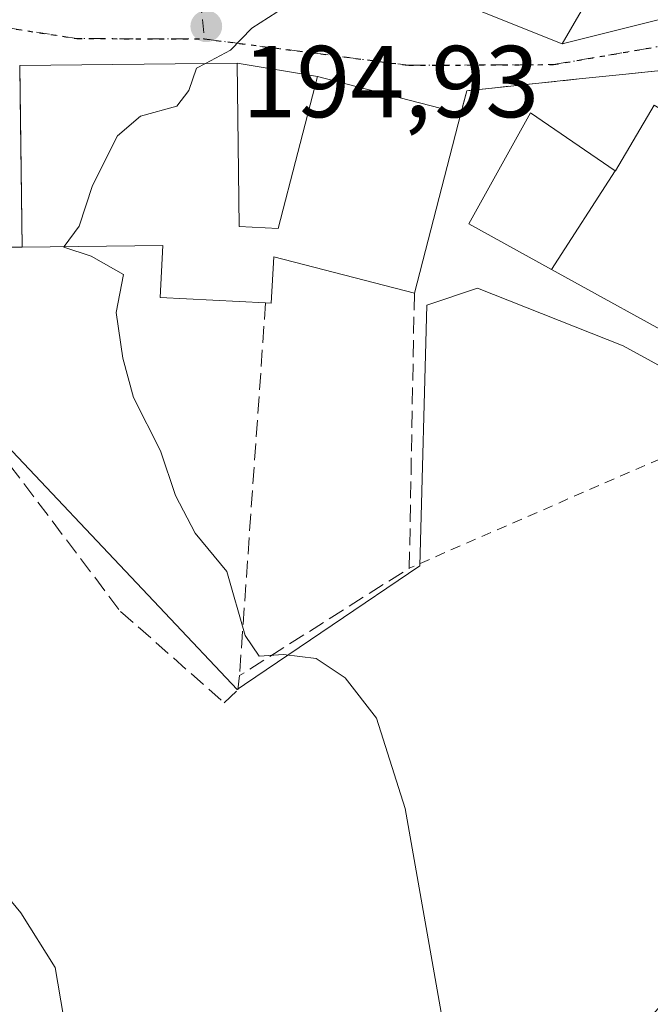
# Model space of a CAD drawing. Units: metres. Extents: x 616652 to 620091, y 4789575 to 4791957.
# Drawn here: x 618206 to 618268, y 4791657 to 4791754 of the extents above; entities that cross this region are included whole.
import ezdxf

# ---------------------------------------------------------------- set-up
doc = ezdxf.new("R2010")
doc.units = ezdxf.units.M
doc.header["$MEASUREMENT"] = 0
for name, pattern in [('DGN Style 2', [1.6480167562047852, 0.988810053722871, -0.6592067024819142]), ('DGN Style 3', [2.307223458686699, 1.648016756204785, -0.6592067024819142]), ('DGN Style 4', [2.6384748266838614, 1.318413404963828, -0.6592067024819142, 0.001648016756204785, -0.6592067024819142]), ('DGN Style 5', [1.1536117293433497, 0.4944050268614355, -0.6592067024819142])]:
    doc.linetypes.add(name, pattern=pattern)
for name, color, linetype, lineweight in [('Alambrada', 7, 'DGN Style 2', 0), ('Curva de nivel normal', 30, 'Continuous', 0), ('Edificación Cxs', 1, 'Continuous', 13), ('Muro lineal', 1, 'DGN Style 3', 13), ('Núcleo urbano CxS', 7, 'Continuous', 0), ('Obra de contención lineal', 1, 'DGN Style 3', 13), ('Prado CxS', 92, 'Continuous', 0), ('Punto de cota en terreno', 7, 'Continuous', 0), ('Ruta', 7, 'DGN Style 5', 30), ('Rótulo de punto de cota en terreno', 7, 'Continuous', 0), ('Vía urbana Cxs', 4, 'Continuous', 0), ('Vía urbana eje', 4, 'DGN Style 4', 0)]:
    doc.layers.add(name, color=color, linetype=linetype, lineweight=lineweight)
doc.styles.add('Style-Arial', font='txt')

# ---------------------------------------------------------------- blocks, each defined once
blk = doc.blocks.new('5PATER')
at = {"layer": 'Punto de cota en terreno', "linetype": 'Continuous', "lineweight": 0}
h = blk.add_hatch(color=51, dxfattribs=at)
edge = h.paths.add_edge_path()
edge.add_ellipse((0, 0), major_axis=(-0.1095731443231308, -0.1110710700762829), ratio=0.9994222409660322, start_angle=0, end_angle=360)

msp = doc.modelspace()

# ---------------------------------------------------------------- linework, layer by layer
at = {"layer": 'Alambrada', "color": 7, "linetype": 'DGN Style 2', "lineweight": 0}
msp.add_polyline3d([(618256.6601, 4791643.8301, 196.4750000000058), (618277.8601000002, 4791667.3101, 204.7961000000068), (618270.0701000001, 4791711.360099999, 201.6904000000068), (618243.9200999998, 4791699.970100001, 198.8056999999972)], dxfattribs=at)
at = {"layer": 'Curva de nivel normal', "color": 30, "linetype": 'Continuous', "lineweight": 0, "flags": 128}
for points, elevation in [([(618240.3032999998, 4791762.8621), (618237.2999999998, 4791759.66), (618233.6799999997, 4791757.01), (618230.9100000003, 4791754.51), (618228.4600000001, 4791752.92), (618226.3700000001, 4791750.789999999), (618223.9209000003, 4791749.4735)], 195), ([(618223.9209000003, 4791749.4735), (618223.04, 4791749), (618222.29, 4791746.83), (618221.1200000001, 4791745.279999999), (618217.54, 4791744.289999999), (618215.2699999996, 4791742.369999999), (618212.8200000003, 4791737.51), (618211.5099999999, 4791733.51), (618210.0543000001, 4791731.5108)], 195), ([(618210.0543000001, 4791731.5108), (618210.0099999999, 4791731.449999999), (618212.6900000004, 4791730.58), (618215.8799999999, 4791728.779999999), (618215.1600000003, 4791725.029999999), (618215.8200000003, 4791720.57), (618216.8600000005, 4791716.699999999), (618219.4900000002, 4791711.49), (618220.9699999997, 4791707.09), (618222.9199999999, 4791703.4), (618226, 4791699.630000001), (618227.8300000001, 4791693.369999999), (618229.1900000004, 4791691.34), (618231.5899999999, 4791691.5), (618234.7800000003, 4791691.119999999), (618237.6200000001, 4791689.220000001), (618240.7000000002, 4791685.26), (618243.5, 4791676.4), (618247.6299999999, 4791653.050000001)], 195), ([(618221.8499999996, 4791599.5), (618219.2599999999, 4791605.02), (618217.7100000001, 4791611.32), (618215.0499999998, 4791620.779999999), (618213.5800000001, 4791629.199999999), (618213.9199999999, 4791635.980000001), (618215.2000000002, 4791642.42), (618209.9699999997, 4791655.980000001), (618209.1699999999, 4791660.800000001), (618205.8099999996, 4791666.15), (618193.5700000003, 4791680.960000001)], 190)]:
    msp.add_lwpolyline(points, dxfattribs=dict(at, elevation=elevation))
at = {"layer": 'Edificación Cxs', "color": 1, "linetype": 'Continuous', "lineweight": 13, "flags": 128}
for points, elevation in [([(618243.4397999998, 4791770.469900001), (618250.6796000004, 4791774.954100001), (618267.2100999998, 4791765.6601), (618258.9401000004, 4791751.4001), (618243.0301000001, 4791757.7601), (618244.0301000001, 4791760.050100001), (618241.4901000002, 4791761.040100001), (618239.8201000001, 4791761.690099999)], 204.1698999999935), ([(618227.2100999998, 4791733.470100001), (618231.0601000005, 4791733.270099999), (618234.9200999998, 4791748.190099999), (618248.9801000003, 4791744.5601), (618244.4200999998, 4791726.9301), (618230.6201, 4791730.4901), (618230.3800999997, 4791725.970100001), (618229.8201000001, 4791726.0001), (618219.4801000003, 4791726.520099999), (618219.7500999998, 4791731.630100001), (618205.9200999998, 4791731.460100001), (618205.7100999998, 4791749.2601), (618227.0301000001, 4791749.5101)], 202.4204999999929), ([(618257.8863000004, 4791729.265000001), (618264.1155000003, 4791738.954), (618264.1501000002, 4791738.9301), (618267.9401000004, 4791745.380100001), (618281.8152999999, 4791737.215700001), (618282.2742999997, 4791736.945699999), (618282.8498999998, 4791736.606899999), (618287.7901, 4791733.700099999), (618286.1300999997, 4791724.090100001), (618286.0100999996, 4791723.4001), (618281.5900999998, 4791716.200099999), (618273.2676999997, 4791720.7873), (618271.7878999999, 4791721.6029)], 207.8251000000018)]:
    msp.add_lwpolyline(points, close=True, dxfattribs=dict(at, elevation=elevation))
at = {"layer": 'Edificación Cxs', "color": 1, "linetype": 'Continuous', "lineweight": 13, "extrusion": (0.02257904174380092, 0.08729572498036967, 0.9959265250379084), "elevation": 432457.1289249924, "flags": 128}
msp.add_lwpolyline([(601346.5131219018, -4774349.272236352), (601346.513121902, -4774330.987578528)], dxfattribs=at)
at = {"layer": 'Edificación Cxs', "color": 1, "linetype": 'Continuous', "lineweight": 13}
for points in [[(618250.6793000001, 4791774.9539, 200.7039999999979), (618267.2100999998, 4791765.6601, 204.1698999999935), (618258.9401000004, 4791751.4001, 201.4168999999965), (618243.0301000001, 4791757.7601, 199.2722000000067), (618244.0301000001, 4791760.050100001, 200.4321000000054), (618241.4901000002, 4791761.040100001, 198.5500999999931)], [(618205.9200999998, 4791731.460100001, 199.9725999999937), (618205.7100999998, 4791749.2601, 198.2926000000007), (618227.0301000001, 4791749.5101, 198.9376000000047), (618227.2100999998, 4791733.470100001, 202.2402000000002)], [(618227.2100999998, 4791733.470100001, 202.2402000000002), (618231.0601000005, 4791733.270099999, 202.2820999999967), (618234.9200999998, 4791748.190099999, 198.2299000000057), (618248.9801000003, 4791744.5601, 199.6573999999964)], [(618286.1300999997, 4791724.090100001, 207.6637000000046), (618286.0100999996, 4791723.4001, 207.8251000000018), (618281.5900999998, 4791716.200099999, 204.1742999999988), (618273.2676999997, 4791720.7873, 205.5334000000003), (618271.7878999999, 4791721.6029, 206.7133999999933), (618257.8865, 4791729.2653, 204.7612999999983), (618249.7500999998, 4791733.7501, 201.0647000000026), (618255.8101000005, 4791744.620100001, 198.9734999999928), (618264.1152999997, 4791738.953700001, 204.8934000000008), (618264.1501000002, 4791738.9301, 204.9392999999982), (618267.9401000004, 4791745.380100001, 201.5252000000037)], [(618229.8201000001, 4791726.0001, 198.9156999999977), (618219.4801000003, 4791726.520099999, 196.9501000000018), (618219.7500999998, 4791731.630100001, 202.4204999999929), (618205.9200999998, 4791731.460100001, 199.9725999999937)], [(618244.4200999998, 4791726.9301, 201.3061000000016), (618230.6201, 4791730.4901, 201.2981), (618230.3800999997, 4791725.970100001, 198.9076999999961), (618229.8201000001, 4791726.0001, 198.9156999999977)]]:
    msp.add_polyline3d(points, dxfattribs=at)
msp.add_3dface([(618264.1155000003, 4791738.954, 204.8932999999961), (618257.8863000004, 4791729.265000001, 204.8932999999961), (618249.7500999998, 4791733.7501, 204.8932999999961), (618255.8101000005, 4791744.620100001, 204.8932999999961)], dxfattribs=at)
at = {"layer": 'Muro lineal', "color": 1, "linetype": 'DGN Style 3', "lineweight": 13, "extrusion": (-0.1522707107417838, -0.08847129601491971, 0.9843710989416707), "elevation": -517872.6490094278, "flags": 128}
msp.add_lwpolyline([(-3832580.52660838, 2895860.4252665), (-3832557.466811725, 2895846.227049066), (-3832556.722935634, 2895826.214172117)], dxfattribs=at)
at = {"layer": 'Muro lineal', "color": 1, "linetype": 'DGN Style 3', "lineweight": 13, "extrusion": (-0.006889313048697346, -0.09841491333952741, 0.9951216218121735), "elevation": -475638.5324993228, "flags": 128}
msp.add_lwpolyline([(282105.5293359109, 4799690.68449027), (282105.5293359109, 4799653.845280677)], dxfattribs=at)
at = {"layer": 'Muro lineal', "color": 1, "linetype": 'DGN Style 3', "lineweight": 13}
msp.add_polyline3d([(618205.9200999998, 4791731.460100001, 199.9725999999937), (618201.3501000004, 4791731.4001, 197.8304999999964), (618200.2701000003, 4791725.9101, 196.9134000000049), (618200.0401, 4791722.210100001, 195.2397999999957), (618200.7100999998, 4791717.300100001, 195.6564000000071), (618201.9200999998, 4791713.800100001, 196.020199999999), (618215.5701000001, 4791695.7301, 194.4177999999956), (618225.7600999996, 4791686.770099999, 194.6315000000031), (618227.1001000004, 4791688.050100001, 195.0154999999941), (618227.2600999996, 4791689.4301, 195.2813000000024)], dxfattribs=at)
at = {"layer": 'Núcleo urbano CxS', "color": 7, "linetype": 'Continuous', "lineweight": 0}
for points in [[(618326.6123000003, 4791773.285300001, 201.2350000000006), (618312.0915000001, 4791749.9299, 198.903999999995), (618304.0431000004, 4791725.004899999, 202.5795000000071), (618311.0559, 4791721.261299999, 203.5883999999933), (618330.4631000003, 4791716.104499999, 205.3632000000071), (618324.9621000001, 4791702.042500001, 206.622199999998), (618320.7390999999, 4791694.5385, 206.476800000004), (618313.4275000002, 4791697.5285, 205.7072000000044), (618308.1111000003, 4791681.578700001, 205.258600000001), (618288.5033, 4791684.9001, 202.0718999999954), (618280.5280999999, 4791683.904899999, 200.1714999999967), (618274.5148999998, 4791716.5055, 200.2014999999956), (618264.9095000001, 4791721.7895, 199.4856), (618250.6183000002, 4791727.4375, 198.5880999999936), (618245.6333, 4791725.774499999, 197.9159000000072), (618244.9698999999, 4791700.1865, 197.545299999998), (618227.7396999998, 4791688.551300001, 194.6251000000047), (618227.0330999997, 4791688.074100001, 194.4781999999977), (618219.9360999997, 4791695.576900001, 194.5457000000024), (618201.6130999997, 4791714.946900001, 194.4631999999983)], [(618190.7945999998, 4791722.222999999, 193.7608000000037), (618194.8032999998, 4791722.1459, 193.9640999999974), (618201.6130999997, 4791714.946900001, 194.4631999999983), (618219.9360999997, 4791695.576900001, 194.5457000000024), (618227.0330999997, 4791688.074100001, 194.4781999999977), (618227.7396999998, 4791688.551300001, 194.6251000000047), (618244.9698999999, 4791700.1865, 197.545299999998), (618245.6333, 4791725.774499999, 197.9159000000072), (618250.6183000002, 4791727.4375, 198.5880999999936), (618264.9095000001, 4791721.7895, 199.4856), (618274.5148999998, 4791716.5055, 200.2014999999956), (618280.5280999999, 4791683.904899999, 200.1714999999967), (618288.5033, 4791684.9001, 202.0718999999954), (618308.1111000003, 4791681.578700001, 205.258600000001), (618313.4275000002, 4791697.5285, 205.7072000000044), (618320.7390999999, 4791694.5385, 206.476800000004), (618324.9621000001, 4791702.042500001, 206.622199999998)]]:
    msp.add_polyline3d(points, dxfattribs=at)
at = {"layer": 'Obra de contención lineal', "color": 1, "linetype": 'DGN Style 3', "lineweight": 13}
msp.add_polyline3d([(618282.7301000003, 4791750.270099999, 197.7697000000044), (618265.1700999998, 4791748.4301, 199.0488999999943), (618249.5701000001, 4791746.800100001, 197.6814000000013), (618248.9801000003, 4791744.5601, 199.6573999999964)], dxfattribs=at)
at = {"layer": 'Prado CxS', "color": 92, "linetype": 'Continuous', "lineweight": 0}
for points in [[(618190.7945999998, 4791722.222999999, 193.7608000000037), (618194.8032999998, 4791722.1459, 193.9640999999974), (618201.6130999997, 4791714.946900001, 194.4631999999983), (618219.9360999997, 4791695.576900001, 194.5457000000024), (618227.0330999997, 4791688.074100001, 194.4781999999977), (618227.7396999998, 4791688.551300001, 194.6251000000047), (618244.9698999999, 4791700.1865, 197.545299999998), (618245.6333, 4791725.774499999, 197.9159000000072), (618250.6183000002, 4791727.4375, 198.5880999999936), (618264.9095000001, 4791721.7895, 199.4856), (618274.5148999998, 4791716.5055, 200.2014999999956), (618280.5280999999, 4791683.904899999, 200.1714999999967), (618288.5033, 4791684.9001, 202.0718999999954), (618308.1111000003, 4791681.578700001, 205.258600000001), (618313.4275000002, 4791697.5285, 205.7072000000044), (618320.7390999999, 4791694.5385, 206.476800000004), (618324.9621000001, 4791702.042500001, 206.622199999998)], [(618201.6130999997, 4791714.946900001, 194.4631999999983), (618219.9360999997, 4791695.576900001, 194.5457000000024), (618227.0330999997, 4791688.074100001, 194.4781999999977), (618227.7396999998, 4791688.551300001, 194.6251000000047), (618244.9698999999, 4791700.1865, 197.545299999998), (618245.6333, 4791725.774499999, 197.9159000000072), (618250.6183000002, 4791727.4375, 198.5880999999936), (618264.9095000001, 4791721.7895, 199.4856), (618274.5148999998, 4791716.5055, 200.2014999999956), (618280.5280999999, 4791683.904899999, 200.1714999999967), (618288.5033, 4791684.9001, 202.0718999999954), (618308.1111000003, 4791681.578700001, 205.258600000001), (618313.4275000002, 4791697.5285, 205.7072000000044), (618320.7390999999, 4791694.5385, 206.476800000004), (618324.9621000001, 4791702.042500001, 206.622199999998), (618335.1939000003, 4791696.222100001, 207.571299999996), (618344.2259000001, 4791702.0427, 207.6765000000014), (618355.9323000005, 4791692.2247, 211.9235000000044)]]:
    msp.add_polyline3d(points, dxfattribs=at)
at = {"layer": 'Ruta', "color": 7, "linetype": 'DGN Style 5', "lineweight": 30}
msp.add_polyline3d([(618201.9156999999, 4791753.371900001, 194.7030999999988), (618211.3085000003, 4791751.9165, 196.6968000000052), (618223.8101000005, 4791751.872500001, 197.0657999999967), (618243.8523000004, 4791749.2929, 197.7816000000021), (618258.0736999996, 4791749.358899999, 199.5954000000056), (618283.6501000002, 4791753.7643, 197.8408000000054), (618288.1744999997, 4791754.478700001, 198.0458000000071), (618316.0100999996, 4791757.220100001, 199.3861000000034), (618312.6300999997, 4791749.100099999, 199.9334999999992), (618310.9401000004, 4791745.050100001, 200.7002999999968), (618307.0701000001, 4791732.220100001, 202.5004000000044), (618304.4901000002, 4791723.6801, 203.5981000000029), (618317.0780999997, 4791719.7785, 205.8770999999979), (618330.8365000002, 4791717.1327, 208.5978000000032), (618334.1173, 4791716.603499999, 209.5283999999956), (618336.9748999998, 4791715.650900001, 210.6189000000013), (618340.1201, 4791714.870100001, 210.6125999999931), (618343.9001000002, 4791712.9001, 209.1631000000052), (618347.6801000005, 4791710.940099999, 207.9361999999965), (618349.2500999998, 4791712.610099999, 208.1392000000051), (618352.3601000002, 4791715.780099999, 209.2749999999942)], dxfattribs=at)
at = {"layer": 'Vía urbana Cxs', "color": 4, "linetype": 'Continuous', "lineweight": 0, "extrusion": (-0.2438088014278716, 0.9698233171887035, 4.223037234694717e-05), "elevation": 4496415.27533666, "flags": 128}
msp.add_lwpolyline([(-1767873.103344477, 11.53160870631126), (-1767895.733878175, 9.658908704648752), (-1767904.438974357, 9.147808704189657)], dxfattribs=at)
at = {"layer": 'Vía urbana Cxs', "color": 4, "linetype": 'Continuous', "lineweight": 0, "extrusion": (0.08691419415097586, -0.0145407777293834, 0.9961096770125824), "elevation": -15744.8967692716, "flags": 128}
msp.add_lwpolyline([(4828077.875229667, 180225.6973804836), (4828077.875229666, 180233.7282795169)], dxfattribs=at)
at = {"layer": 'Vía urbana Cxs', "color": 4, "linetype": 'Continuous', "lineweight": 0, "extrusion": (-0.09472786941510125, 0.02445676855551576, 0.9952027417706893), "elevation": 58823.87862247985, "flags": 128}
msp.add_lwpolyline([(-4794160.009448444, -596336.5875198495), (-4794160.009448444, -596351.1785532697)], dxfattribs=at)
at = {"layer": 'Vía urbana Cxs', "color": 4, "linetype": 'Continuous', "lineweight": 0}
for points in [[(618241.4901000002, 4791761.040100001, 198.5500999999931), (618244.0301000001, 4791760.050100001, 200.4321000000054), (618243.0301000001, 4791757.7601, 199.2722000000067), (618258.9401000004, 4791751.4001, 201.4168999999965)], [(618243.0301000001, 4791757.7601, 199.2722000000067), (618258.9401000004, 4791751.4001, 201.4168999999965), (618280.8876999998, 4791756.9177, 199.5442000000039)], [(618280.5158000002, 4791750.038100001, 197.7051999999967), (618265.1700999998, 4791748.4301, 199.0488999999943), (618259.9484999999, 4791747.884500001, 198.1999000000069), (618255.4308000002, 4791747.412500001, 197.516300000003), (618249.5701000001, 4791746.800100001, 197.6814000000013), (618248.9801000003, 4791744.5601, 199.6573999999964), (618234.9200999998, 4791748.190099999, 198.2299000000057), (618227.0301000001, 4791749.5101, 198.9376000000047), (618205.7100999998, 4791749.2601, 198.2926000000007), (618205.7466000002, 4791746.170100001, 200.4532999999938), (618205.9200999998, 4791731.460100001, 199.9725999999937), (618201.3501000004, 4791731.4001, 197.8304999999964)], [(618280.5158000002, 4791750.038100001, 197.7051999999967), (618265.1700999998, 4791748.4301, 199.0488999999943), (618259.9484999999, 4791747.884500001, 198.1999000000069), (618255.4308000002, 4791747.412500001, 197.516300000003), (618249.5701000001, 4791746.800100001, 197.6814000000013), (618248.9801000003, 4791744.5601, 199.6573999999964)], [(618227.0301000001, 4791749.5101, 198.9376000000047), (618205.7100999998, 4791749.2601, 198.2926000000007), (618205.7466000002, 4791746.170100001, 200.4532999999938), (618205.9200999998, 4791731.460100001, 199.9725999999937)], [(618205.9200999998, 4791731.460100001, 199.9725999999937), (618201.3501000004, 4791731.4001, 197.8304999999964), (618200.2702000003, 4791725.9101, 196.9134000000049), (618200.0401, 4791722.210100001, 195.2397999999957), (618200.1782000001, 4791721.197699999, 195.3012000000017)]]:
    msp.add_polyline3d(points, dxfattribs=at)
at = {"layer": 'Vía urbana eje', "color": 4, "linetype": 'DGN Style 4', "lineweight": 0, "extrusion": (-0.01612079007083137, 0.7698924456483234, 0.6379700167414889), "elevation": 3679293.033871271, "flags": 128}
msp.add_lwpolyline([(-718379.0485311557, -3047918.689390724), (-718388.4088047671, -3047916.100375733), (-718400.9067439376, -3047915.621193042)], dxfattribs=at)
at = {"layer": 'Vía urbana eje', "color": 4, "linetype": 'DGN Style 4', "lineweight": 0}
for points in [[(618222.5000999998, 4791781.2601, 195.7581999999966), (618222.9083000004, 4791777.3519, 198.5586000000039), (618222.5532999998, 4791774.0975, 199.4002000000037), (618222.6195, 4791769.4011, 199.3352000000014), (618223.2808999997, 4791765.432499999, 198.0742999999929), (618223.1486999998, 4791760.6699, 196.4177999999956), (618223.3470999999, 4791756.502699999, 195.3892999999953), (618223.8101000005, 4791751.872500001, 197.0657999999967)], [(618223.8101000005, 4791751.872500001, 197.0657999999967), (618243.8523000004, 4791749.2929, 197.7816000000021), (618258.0736999996, 4791749.358899999, 199.5954000000056), (618283.6501000002, 4791753.7643, 197.8408000000054)]]:
    msp.add_polyline3d(points, dxfattribs=at)

# ---------------------------------------------------------------- block references
at = {"layer": 'Punto de cota en terreno', "color": 7, "linetype": 'Continuous', "lineweight": 0, "xscale": 10, "yscale": 10, "zscale": 10}
msp.add_blockref('5PATER', (618224, 4791753.119999999, 194.929999999993), dxfattribs=at)

# ---------------------------------------------------------------- texts
at = {"layer": 'Rótulo de punto de cota en terreno', "color": 7, "linetype": 'Continuous', "lineweight": 0, "style": 'Style-Arial'}
msp.add_text('194,93', height=7.000000000000002, dxfattribs=at).set_placement((618227.5278000003, 4791744.197100001))

doc.saveas('drawing.dxf')
